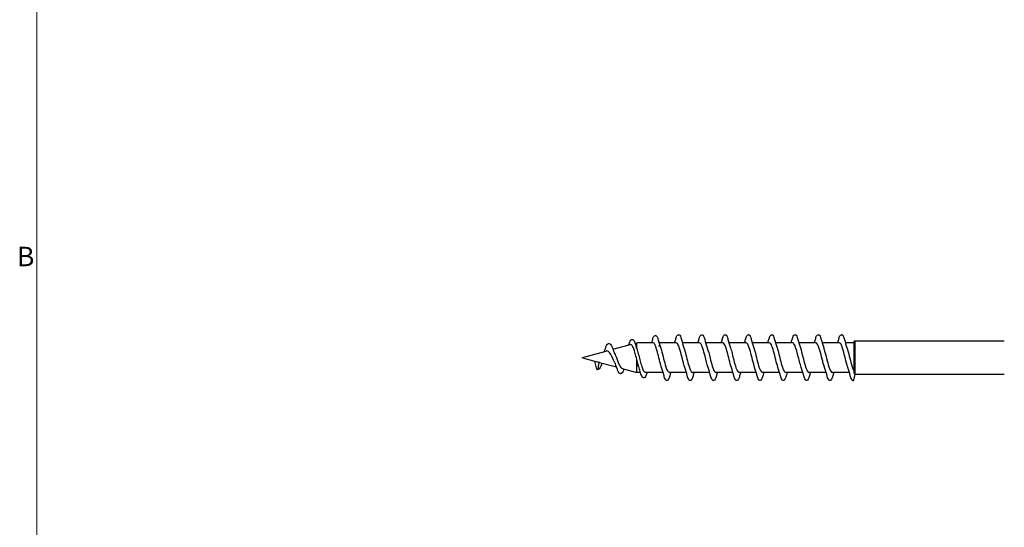
# Model space of a CAD drawing. Units: millimetres. Extents: x 0 to 420, y 0 to 297.
# Drawn here: x 8 to 135, y 77 to 143 of the extents above; entities that cross this region are included whole.
import ezdxf

# ---------------------------------------------------------------- set-up
doc = ezdxf.new("R2010")
doc.units = ezdxf.units.MM
doc.layers.add('Sichtbar (ISO)', color=7, linetype='Continuous', lineweight=25)
doc.layers.add('Skizziergeometrie (ISO)', color=7, linetype='Continuous', lineweight=18)
doc.layers.add('Symbol (ISO)', color=5, linetype='Continuous', lineweight=9, true_color=0x0000ff)
doc.styles.add('Aktuell-DIN', font='arial.ttf')

# ---------------------------------------------------------------- blocks, each defined once
blk = doc.blocks.new('Ränder Standardrahmen')
at = {"layer": 'Skizziergeometrie (ISO)', "flags": 128}
blk.add_lwpolyline([(10, 10), (10, 287), (410, 287), (410, 10), (10, 10)], dxfattribs=at)
at = {"layer": 'Symbol (ISO)', "insert": (7.45, 110.12), "char_height": 2.5, "attachment_point": 7, "style": 'Aktuell-DIN'}
blk.add_mtext('B', dxfattribs=at)

msp = doc.modelspace()

# ---------------------------------------------------------------- linework, layer by layer
at = {"layer": 'Sichtbar (ISO)'}
for p, q in [((89.68, 102), (89.72, 102)), ((92.71, 102.08), (92.67, 102.08)), ((95.71, 102.08), (95.67, 102.08)), ((98.71, 102.08), (98.67, 102.08)), ((101.71, 102.08), (101.67, 102.08)), ((104.71, 102.08), (104.67, 102.08)), ((107.71, 102.08), (107.67, 102.08)), ((110.71, 102.08), (110.67, 102.08)), ((113.71, 102.08), (113.67, 102.08)), ((84.23, 100.21), (86.48, 100.81)), ((86.69, 101.47), (86.73, 101.47)), ((87.08, 100.98), (87.3, 101.03)), ((87.3, 100.3), (87.3, 101.03)), ((89.41, 101.03), (87.3, 101.03)), ((90.21, 100.61), (90.17, 100.61)), ((92.4, 101.03), (90.18, 101.03)), ((95.4, 101.03), (93.19, 101.03)), ((98.4, 101.03), (96.19, 101.03)), ((101.4, 101.03), (99.19, 101.03)), ((104.4, 101.03), (102.19, 101.03)), ((107.4, 101.03), (105.19, 101.03)), ((110.4, 101.03), (108.19, 101.03)), ((113.4, 101.03), (111.19, 101.03)), ((115.3, 101.03), (114.19, 101.03)), ((115.3, 101.16), (115.42, 101.28)), ((115.3, 99.13), (115.3, 101.16)), ((115.42, 101.28), (115.42, 99.13)), ((115.42, 101.28), (134.54, 101.28)), ((80.3, 99.16), (83.38, 99.98)), ((80.3, 99.11), (80.3, 99.16)), ((80.3, 99.11), (82.2, 98.6)), ((115.3, 97.2), (115.3, 99.13)), ((115.42, 99.13), (115.42, 96.98)), ((82.14, 97.63), (81.91, 98.68)), ((82.43, 98.55), (82.27, 97.64)), ((82.52, 98.52), (84.69, 97.93)), ((85.41, 97.74), (87.3, 97.23)), ((87.3, 97.23), (87.3, 98.93)), ((82.22, 97.6), (82.19, 97.6)), ((85.24, 97.06), (85.2, 97.06)), ((87.79, 97.23), (87.3, 97.23)), ((88.23, 96.53), (88.19, 96.53)), ((90.69, 97.23), (88.41, 97.23)), ((93.69, 97.23), (91.48, 97.23)), ((96.69, 97.23), (94.48, 97.23)), ((99.69, 97.23), (97.48, 97.23)), ((102.69, 97.23), (100.48, 97.23)), ((105.69, 97.23), (103.48, 97.23)), ((108.69, 97.23), (106.48, 97.23)), ((111.69, 97.23), (109.48, 97.23)), ((114.69, 97.23), (112.48, 97.23)), ((115.26, 96.22), (115.43, 96.98)), ((115.43, 96.98), (134.54, 96.98)), ((91.21, 96.18), (91.17, 96.18)), ((94.21, 96.18), (94.17, 96.18)), ((97.21, 96.18), (97.17, 96.18)), ((100.21, 96.18), (100.17, 96.18)), ((103.21, 96.18), (103.17, 96.18)), ((106.21, 96.18), (106.17, 96.18)), ((109.21, 96.18), (109.17, 96.18)), ((112.21, 96.18), (112.17, 96.18)), ((115.17, 96.18), (115.21, 96.18))]:
    msp.add_line(p, q, dxfattribs=at)
for centre, radius, start, end in [((134.54, 101.78), 0.5, 270, 284.0362), ((134.54, 96.48), 0.5, 75.9638, 90), ((115.21, 96.23), 0.05, 270, 347.5)]:
    msp.add_arc(centre, radius, start, end, dxfattribs=at)
for centre, major_axis, ratio, start_param, end_param in [((90.17, 100.58), (-0.05, 0), 0.5, 4.712389, 6.065019), ((90.21, 100.58), (0.05, 0), 0.5, 0.218166, 1.570796), ((83.39, 99.18), (-1.85, -0.09), 0.371011, 0.857, 1.009047), ((82.19, 97.65), (-0.0098, -0.049), 0.904765, 5.168032, 6.520662), ((82.22, 97.65), (-0.0098, -0.049), 0.904765, 0.237477, 1.590107)]:
    msp.add_ellipse(centre, major_axis=major_axis, ratio=ratio, start_param=start_param, end_param=end_param, dxfattribs=at)
for points, knots in [([(89.32, 101.36), (89.37, 101.55), (89.42, 101.71), (89.54, 101.92), (89.6, 102), (89.68, 102)], [0, 0, 0, 0, 0.0939521, 0.0939521, 0.1904803, 0.1904803, 0.1904803, 0.1904803]), ([(89.72, 102), (89.78, 102), (89.82, 101.96), (89.91, 101.85), (89.96, 101.76), (90.02, 101.57), (90.05, 101.49), (90.07, 101.41)], [0, 0, 0, 0, 0.0608088, 0.0608088, 0.1394023, 0.1394023, 0.1839501, 0.1839501, 0.1839501, 0.1839501]), ([(92.32, 101.47), (92.37, 101.67), (92.42, 101.82), (92.53, 102.02), (92.59, 102.08), (92.67, 102.08)], [0, 0, 0, 0, 0.0986951, 0.0986951, 0.189029, 0.189029, 0.189029, 0.189029]), ([(92.71, 102.08), (92.76, 102.08), (92.81, 102.05), (92.9, 101.94), (92.94, 101.85), (93.01, 101.65), (93.04, 101.57), (93.06, 101.47)], [0, 0, 0, 0, 0.0619651, 0.0619651, 0.1428097, 0.1428097, 0.1894174, 0.1894174, 0.1894174, 0.1894174]), ([(95.32, 101.47), (95.37, 101.67), (95.42, 101.82), (95.53, 102.02), (95.59, 102.08), (95.67, 102.08)], [0, 0, 0, 0, 0.0986951, 0.0986951, 0.189029, 0.189029, 0.189029, 0.189029]), ([(95.71, 102.08), (95.76, 102.08), (95.81, 102.05), (95.9, 101.94), (95.94, 101.85), (96.01, 101.65), (96.04, 101.57), (96.06, 101.47)], [0, 0, 0, 0, 0.0619651, 0.0619651, 0.1428097, 0.1428097, 0.1894174, 0.1894174, 0.1894174, 0.1894174]), ([(98.32, 101.47), (98.37, 101.67), (98.42, 101.82), (98.53, 102.02), (98.59, 102.08), (98.67, 102.08)], [0, 0, 0, 0, 0.0986951, 0.0986951, 0.189029, 0.189029, 0.189029, 0.189029]), ([(98.71, 102.08), (98.76, 102.08), (98.81, 102.05), (98.9, 101.94), (98.94, 101.85), (99.01, 101.65), (99.04, 101.57), (99.06, 101.47)], [0, 0, 0, 0, 0.0619651, 0.0619651, 0.1428097, 0.1428097, 0.1894174, 0.1894174, 0.1894174, 0.1894174]), ([(101.32, 101.47), (101.37, 101.67), (101.42, 101.82), (101.53, 102.02), (101.59, 102.08), (101.67, 102.08)], [0, 0, 0, 0, 0.0986951, 0.0986951, 0.189029, 0.189029, 0.189029, 0.189029]), ([(101.71, 102.08), (101.76, 102.08), (101.81, 102.05), (101.9, 101.94), (101.94, 101.85), (102.01, 101.65), (102.04, 101.57), (102.06, 101.47)], [0, 0, 0, 0, 0.0619651, 0.0619651, 0.1428097, 0.1428097, 0.1894174, 0.1894174, 0.1894174, 0.1894174]), ([(104.32, 101.47), (104.37, 101.67), (104.42, 101.82), (104.53, 102.02), (104.59, 102.08), (104.67, 102.08)], [0, 0, 0, 0, 0.0986951, 0.0986951, 0.189029, 0.189029, 0.189029, 0.189029]), ([(104.71, 102.08), (104.76, 102.08), (104.81, 102.05), (104.9, 101.94), (104.94, 101.85), (105.01, 101.65), (105.04, 101.57), (105.06, 101.47)], [0, 0, 0, 0, 0.0619651, 0.0619651, 0.1428097, 0.1428097, 0.1894174, 0.1894174, 0.1894174, 0.1894174]), ([(107.32, 101.47), (107.37, 101.67), (107.42, 101.82), (107.53, 102.02), (107.59, 102.08), (107.67, 102.08)], [0, 0, 0, 0, 0.0986951, 0.0986951, 0.189029, 0.189029, 0.189029, 0.189029]), ([(107.71, 102.08), (107.76, 102.08), (107.81, 102.05), (107.9, 101.94), (107.94, 101.85), (108.01, 101.65), (108.04, 101.57), (108.06, 101.47)], [0, 0, 0, 0, 0.0619651, 0.0619651, 0.1428097, 0.1428097, 0.1894174, 0.1894174, 0.1894174, 0.1894174]), ([(110.32, 101.47), (110.37, 101.67), (110.42, 101.82), (110.53, 102.02), (110.59, 102.08), (110.67, 102.08)], [0, 0, 0, 0, 0.0986951, 0.0986951, 0.189029, 0.189029, 0.189029, 0.189029]), ([(110.71, 102.08), (110.76, 102.08), (110.81, 102.05), (110.9, 101.94), (110.94, 101.85), (111.01, 101.65), (111.04, 101.57), (111.06, 101.47)], [0, 0, 0, 0, 0.0619651, 0.0619651, 0.1428097, 0.1428097, 0.1894174, 0.1894174, 0.1894174, 0.1894174]), ([(113.32, 101.47), (113.37, 101.67), (113.42, 101.82), (113.53, 102.02), (113.59, 102.08), (113.67, 102.08)], [0, 0, 0, 0, 0.0986951, 0.0986951, 0.189029, 0.189029, 0.189029, 0.189029]), ([(113.71, 102.08), (113.76, 102.08), (113.81, 102.05), (113.9, 101.94), (113.94, 101.85), (114.01, 101.65), (114.04, 101.57), (114.06, 101.47)], [0, 0, 0, 0, 0.0619651, 0.0619651, 0.1428097, 0.1428097, 0.1894174, 0.1894174, 0.1894174, 0.1894174]), ([(83.26, 100.31), (83.31, 100.46), (83.37, 100.58), (83.48, 100.78), (83.53, 100.86), (83.63, 100.93), (83.67, 100.94), (83.71, 100.94)], [0, 0, 0, 0, 0.0603393, 0.0603393, 0.1209781, 0.1209781, 0.1563462, 0.1563462, 0.1563462, 0.1563462]), ([(83.76, 100.94), (83.81, 100.94), (83.86, 100.91), (83.96, 100.82), (84.01, 100.75), (84.1, 100.56), (84.16, 100.43), (84.21, 100.29)], [0, 0, 0, 0, 0.0464895, 0.0464895, 0.0999768, 0.0999768, 0.160151, 0.160151, 0.160151, 0.160151]), ([(86.28, 100.81), (86.34, 100.99), (86.39, 101.13), (86.5, 101.35), (86.56, 101.42), (86.65, 101.46), (86.67, 101.47), (86.69, 101.47)], [0, 0, 0, 0, 0.076932, 0.076932, 0.1543085, 0.1543085, 0.1767685, 0.1767685, 0.1767685, 0.1767685]), ([(87.3, 98.93), (87.24, 99.18), (87.17, 99.43), (87.04, 99.9), (86.98, 100.11), (86.85, 100.45), (86.78, 100.59), (86.65, 100.77), (86.58, 100.82), (86.51, 100.82), (86.49, 100.82), (86.48, 100.81)], [0, 0, 0, 0, 0.0779178, 0.0779178, 0.1539634, 0.1539634, 0.22814, 0.22814, 0.300451, 0.300451, 0.3135338, 0.3135338, 0.3135338, 0.3135338]), ([(86.73, 101.47), (86.79, 101.47), (86.84, 101.44), (86.93, 101.34), (86.97, 101.26), (87.06, 101.06), (87.09, 100.96), (87.13, 100.84)], [0, 0, 0, 0, 0.0540444, 0.0540444, 0.119978, 0.119978, 0.1743386, 0.1743386, 0.1743386, 0.1743386]), ([(87.3, 100.3), (87.37, 100.1), (87.43, 99.87), (87.57, 99.37), (87.63, 99.11), (87.77, 98.61), (87.83, 98.37), (87.97, 97.93), (88.03, 97.74), (88.16, 97.44), (88.23, 97.34), (88.33, 97.25), (88.37, 97.23), (88.41, 97.23)], [0, 0, 0, 0, 0.0792678, 0.0792678, 0.1585375, 0.1585375, 0.2378091, 0.2378091, 0.3170824, 0.3170824, 0.3963571, 0.3963571, 0.4397612, 0.4397612, 0.4397612, 0.4397612]), ([(89.9, 100.08), (89.83, 100.3), (89.77, 100.5), (89.65, 100.8), (89.59, 100.91), (89.49, 101.01), (89.45, 101.03), (89.41, 101.03)], [0, 0, 0, 0, 0.0785834, 0.0785834, 0.1571654, 0.1571654, 0.2053992, 0.2053992, 0.2053992, 0.2053992]), ([(93.49, 97.88), (93.41, 98.11), (93.33, 98.39), (93.26, 98.7), (93.07, 99.43), (92.88, 100.26), (92.69, 100.69), (92.59, 100.91), (92.49, 101.02), (92.4, 101.02)], [44.8302, 44.8302, 44.8302, 44.8302, 45.320668, 45.320668, 45.320668, 46.513317, 46.513317, 46.513317, 47.12389, 47.12389, 47.12389, 47.12389]), ([(93.39, 100.39), (93.56, 99.88), (93.73, 99.12), (93.9, 98.48), (94.09, 97.77), (94.28, 97.26), (94.47, 97.23), (94.47, 97.23), (94.48, 97.23), (94.48, 97.23)], [-46.275987, -46.275987, -46.275987, -46.275987, -45.203983, -45.203983, -45.203983, -44.011333, -44.011333, -44.011333, -43.982297, -43.982297, -43.982297, -43.982297]), ([(96.49, 97.88), (96.36, 98.27), (96.23, 98.79), (96.1, 99.3), (95.91, 100.05), (95.72, 100.74), (95.53, 100.95), (95.49, 101.01), (95.44, 101.03), (95.4, 101.03)], [38.547014, 38.547014, 38.547014, 38.547014, 39.357422, 39.357422, 39.357422, 40.550071, 40.550071, 40.550071, 40.840704, 40.840704, 40.840704, 40.840704]), ([(96.39, 100.39), (96.51, 100.03), (96.63, 99.55), (96.75, 99.08), (96.94, 98.32), (97.13, 97.61), (97.31, 97.35), (97.37, 97.27), (97.43, 97.24), (97.48, 97.24)], [-39.992802, -39.992802, -39.992802, -39.992802, -39.240737, -39.240737, -39.240737, -38.048088, -38.048088, -38.048088, -37.699112, -37.699112, -37.699112, -37.699112]), ([(99.49, 97.88), (99.31, 98.41), (99.13, 99.23), (98.95, 99.89), (98.77, 100.56), (98.58, 101.03), (98.4, 101.03)], [32.263829, 32.263829, 32.263829, 32.263829, 33.394176, 33.394176, 33.394176, 34.557519, 34.557519, 34.557519, 34.557519]), ([(99.39, 100.38), (99.46, 100.18), (99.52, 99.94), (99.59, 99.68), (99.78, 98.95), (99.97, 98.11), (100.16, 97.64), (100.27, 97.38), (100.38, 97.24), (100.48, 97.24)], [-33.709617, -33.709617, -33.709617, -33.709617, -33.277491, -33.277491, -33.277491, -32.084842, -32.084842, -32.084842, -31.415927, -31.415927, -31.415927, -31.415927]), ([(102.49, 97.88), (102.45, 98), (102.41, 98.14), (102.37, 98.28), (102.18, 98.96), (101.99, 99.83), (101.8, 100.4), (101.66, 100.8), (101.53, 101.02), (101.4, 101.03)], [25.980644, 25.980644, 25.980644, 25.980644, 26.238281, 26.238281, 26.238281, 27.430931, 27.430931, 27.430931, 28.274334, 28.274334, 28.274334, 28.274334]), ([(102.39, 100.39), (102.4, 100.34), (102.42, 100.28), (102.44, 100.22), (102.63, 99.6), (102.82, 98.72), (103.01, 98.09), (103.17, 97.57), (103.32, 97.24), (103.48, 97.24)], [-27.426431, -27.426431, -27.426431, -27.426431, -27.314245, -27.314245, -27.314245, -26.121596, -26.121596, -26.121596, -25.132741, -25.132741, -25.132741, -25.132741]), ([(105.49, 97.88), (105.4, 98.16), (105.31, 98.5), (105.22, 98.86), (105.03, 99.61), (104.84, 100.4), (104.65, 100.78), (104.56, 100.94), (104.48, 101.03), (104.4, 101.02)], [19.697458, 19.697458, 19.697458, 19.697458, 20.275036, 20.275036, 20.275036, 21.467685, 21.467685, 21.467685, 21.991149, 21.991149, 21.991149, 21.991149]), ([(105.39, 100.39), (105.54, 99.92), (105.7, 99.24), (105.86, 98.64), (106.05, 97.91), (106.24, 97.33), (106.43, 97.25), (106.44, 97.24), (106.46, 97.23), (106.48, 97.23)], [-21.143246, -21.143246, -21.143246, -21.143246, -20.15835, -20.15835, -20.15835, -18.965701, -18.965701, -18.965701, -18.849556, -18.849556, -18.849556, -18.849556]), ([(108.49, 97.88), (108.35, 98.31), (108.21, 98.9), (108.06, 99.46), (107.87, 100.21), (107.68, 100.84), (107.49, 100.99), (107.46, 101.02), (107.43, 101.03), (107.4, 101.03)], [13.414273, 13.414273, 13.414273, 13.414273, 14.31179, 14.31179, 14.31179, 15.504439, 15.504439, 15.504439, 15.707963, 15.707963, 15.707963, 15.707963]), ([(108.39, 100.38), (108.49, 100.07), (108.6, 99.66), (108.7, 99.24), (108.89, 98.49), (109.08, 97.73), (109.27, 97.41), (109.34, 97.29), (109.41, 97.24), (109.48, 97.24)], [-14.860061, -14.860061, -14.860061, -14.860061, -14.195105, -14.195105, -14.195105, -13.002456, -13.002456, -13.002456, -12.566371, -12.566371, -12.566371, -12.566371]), ([(111.49, 97.88), (111.49, 97.89), (111.48, 97.9), (111.48, 97.91), (111.29, 98.49), (111.1, 99.37), (110.91, 100.04), (110.74, 100.64), (110.57, 101.03), (110.4, 101.03)], [7.131088, 7.131088, 7.131088, 7.131088, 7.155895, 7.155895, 7.155895, 8.348544, 8.348544, 8.348544, 9.424778, 9.424778, 9.424778, 9.424778]), ([(111.39, 100.38), (111.44, 100.22), (111.5, 100.04), (111.55, 99.83), (111.74, 99.13), (111.93, 98.27), (112.12, 97.75), (112.24, 97.42), (112.36, 97.25), (112.48, 97.24)], [-8.576875, -8.576875, -8.576875, -8.576875, -8.231859, -8.231859, -8.231859, -7.03921, -7.03921, -7.03921, -6.283185, -6.283185, -6.283185, -6.283185]), ([(114.49, 97.88), (114.44, 98.04), (114.38, 98.23), (114.33, 98.43), (114.14, 99.13), (113.95, 100), (113.76, 100.52), (113.64, 100.84), (113.52, 101.02), (113.4, 101.02)], [0.847903, 0.847903, 0.847903, 0.847903, 1.192649, 1.192649, 1.192649, 2.385298, 2.385298, 2.385298, 3.141593, 3.141593, 3.141593, 3.141593]), ([(114.39, 100.39), (114.39, 100.38), (114.39, 100.37), (114.4, 100.35), (114.59, 99.78), (114.78, 98.9), (114.97, 98.23), (115.08, 97.84), (115.19, 97.53), (115.3, 97.37)], [-2.29369, -2.29369, -2.29369, -2.29369, -2.268613, -2.268613, -2.268613, -1.075964, -1.075964, -1.075964, -0.37628, -0.37628, -0.37628, -0.37628]), ([(84.47, 98.49), (84.42, 98.59), (84.36, 98.7), (84.24, 98.96), (84.18, 99.12), (84.04, 99.4), (83.97, 99.53), (83.83, 99.75), (83.76, 99.84), (83.61, 99.96), (83.54, 99.99), (83.44, 99.99), (83.41, 99.99), (83.38, 99.98)], [0.9358648, 0.9358648, 0.9358648, 0.9358648, 0.9744327, 0.9744327, 1.024919, 1.024919, 1.0736813, 1.0736813, 1.12075, 1.12075, 1.1661629, 1.1661629, 1.1836616, 1.1836616, 1.1836616, 1.1836616]), ([(84.45, 99.67), (84.5, 99.58), (84.54, 99.48), (84.65, 99.22), (84.71, 99.05), (84.84, 98.71), (84.9, 98.55), (85.03, 98.24), (85.1, 98.11), (85.22, 97.89), (85.29, 97.81), (85.37, 97.76), (85.39, 97.75), (85.41, 97.74)], [0.4421856, 0.4421856, 0.4421856, 0.4421856, 0.4767267, 0.4767267, 0.5296129, 0.5296129, 0.5841766, 0.5841766, 0.6404295, 0.6404295, 0.6983817, 0.6983817, 0.7181985, 0.7181985, 0.7181985, 0.7181985]), ([(90.49, 97.88), (90.46, 97.96), (90.44, 98.04), (90.41, 98.14), (90.24, 98.72), (90.07, 99.49), (89.9, 100.08)], [51.113385, 51.113385, 51.113385, 51.113385, 51.283914, 51.283914, 51.283914, 52.359878, 52.359878, 52.359878, 52.359878]), ([(90.48, 100.08), (90.67, 99.43), (90.86, 98.55), (91.05, 97.95), (91.19, 97.51), (91.34, 97.25), (91.48, 97.24)], [-52.359878, -52.359878, -52.359878, -52.359878, -51.167228, -51.167228, -51.167228, -50.265482, -50.265482, -50.265482, -50.265482]), ([(82.76, 98.24), (82.71, 98.1), (82.65, 97.97), (82.54, 97.76), (82.48, 97.69), (82.38, 97.61), (82.33, 97.59), (82.28, 97.59)], [0, 0, 0, 0, 0.0569093, 0.0569093, 0.1131968, 0.1131968, 0.1508561, 0.1508561, 0.1508561, 0.1508561]), ([(85.2, 97.06), (85.15, 97.06), (85.1, 97.09), (85, 97.18), (84.95, 97.26), (84.86, 97.46), (84.81, 97.58), (84.77, 97.71)], [0, 0, 0, 0, 0.0503782, 0.0503782, 0.1099151, 0.1099151, 0.1676275, 0.1676275, 0.1676275, 0.1676275]), ([(87.6, 97.82), (87.57, 97.92), (87.54, 98.02), (87.47, 98.26), (87.44, 98.39), (87.37, 98.65), (87.34, 98.79), (87.3, 98.93)], [0.9798649, 0.9798649, 0.9798649, 0.9798649, 1.0214571, 1.0214571, 1.0649192, 1.0649192, 1.1083845, 1.1083845, 1.1083845, 1.1083845]), ([(85.65, 97.68), (85.6, 97.52), (85.55, 97.39), (85.44, 97.18), (85.38, 97.11), (85.29, 97.07), (85.27, 97.06), (85.24, 97.06)], [0.0045811, 0.0045811, 0.0045811, 0.0045811, 0.0728478, 0.0728478, 0.145288, 0.145288, 0.1677666, 0.1677666, 0.1677666, 0.1677666]), ([(88.19, 96.53), (88.13, 96.53), (88.09, 96.57), (88, 96.67), (87.95, 96.76), (87.87, 96.96), (87.83, 97.07), (87.8, 97.18)], [0, 0, 0, 0, 0.0575408, 0.0575408, 0.1298612, 0.1298612, 0.1846033, 0.1846033, 0.1846033, 0.1846033]), ([(88.6, 97.14), (88.54, 96.96), (88.49, 96.81), (88.38, 96.6), (88.31, 96.53), (88.23, 96.53)], [0, 0, 0, 0, 0.0893494, 0.0893494, 0.1791729, 0.1791729, 0.1791729, 0.1791729]), ([(91.17, 96.18), (91.12, 96.18), (91.07, 96.22), (90.98, 96.33), (90.94, 96.42), (90.87, 96.62), (90.84, 96.7), (90.82, 96.79)], [0, 0, 0, 0, 0.0619651, 0.0619651, 0.1428097, 0.1428097, 0.1894174, 0.1894174, 0.1894174, 0.1894174]), ([(91.56, 96.79), (91.51, 96.6), (91.45, 96.45), (91.35, 96.25), (91.29, 96.18), (91.21, 96.18)], [0, 0, 0, 0, 0.0986951, 0.0986951, 0.189029, 0.189029, 0.189029, 0.189029]), ([(94.17, 96.18), (94.12, 96.18), (94.07, 96.22), (93.98, 96.33), (93.94, 96.42), (93.87, 96.62), (93.84, 96.7), (93.82, 96.79)], [0, 0, 0, 0, 0.0619651, 0.0619651, 0.1428097, 0.1428097, 0.1894174, 0.1894174, 0.1894174, 0.1894174]), ([(94.56, 96.79), (94.51, 96.6), (94.45, 96.45), (94.35, 96.25), (94.29, 96.18), (94.21, 96.18)], [0, 0, 0, 0, 0.0986951, 0.0986951, 0.189029, 0.189029, 0.189029, 0.189029]), ([(97.17, 96.18), (97.12, 96.18), (97.07, 96.22), (96.98, 96.33), (96.94, 96.42), (96.87, 96.62), (96.84, 96.7), (96.82, 96.79)], [0, 0, 0, 0, 0.0619651, 0.0619651, 0.1428097, 0.1428097, 0.1894174, 0.1894174, 0.1894174, 0.1894174]), ([(97.56, 96.79), (97.51, 96.6), (97.45, 96.45), (97.35, 96.25), (97.29, 96.18), (97.21, 96.18)], [0, 0, 0, 0, 0.0986951, 0.0986951, 0.189029, 0.189029, 0.189029, 0.189029]), ([(100.17, 96.18), (100.12, 96.18), (100.07, 96.22), (99.98, 96.33), (99.94, 96.42), (99.87, 96.62), (99.84, 96.7), (99.82, 96.79)], [0, 0, 0, 0, 0.0619651, 0.0619651, 0.1428097, 0.1428097, 0.1894174, 0.1894174, 0.1894174, 0.1894174]), ([(100.56, 96.79), (100.51, 96.6), (100.45, 96.45), (100.35, 96.25), (100.29, 96.18), (100.21, 96.18)], [0, 0, 0, 0, 0.0986951, 0.0986951, 0.189029, 0.189029, 0.189029, 0.189029]), ([(103.17, 96.18), (103.12, 96.18), (103.07, 96.22), (102.98, 96.33), (102.94, 96.42), (102.87, 96.62), (102.84, 96.7), (102.82, 96.79)], [0, 0, 0, 0, 0.0619651, 0.0619651, 0.1428097, 0.1428097, 0.1894174, 0.1894174, 0.1894174, 0.1894174]), ([(103.56, 96.79), (103.51, 96.6), (103.45, 96.45), (103.35, 96.25), (103.29, 96.18), (103.21, 96.18)], [0, 0, 0, 0, 0.0986951, 0.0986951, 0.189029, 0.189029, 0.189029, 0.189029]), ([(106.17, 96.18), (106.12, 96.18), (106.07, 96.22), (105.98, 96.33), (105.94, 96.42), (105.87, 96.62), (105.84, 96.7), (105.82, 96.79)], [0, 0, 0, 0, 0.0619651, 0.0619651, 0.1428097, 0.1428097, 0.1894174, 0.1894174, 0.1894174, 0.1894174]), ([(106.56, 96.79), (106.51, 96.6), (106.45, 96.45), (106.35, 96.25), (106.29, 96.18), (106.21, 96.18)], [0, 0, 0, 0, 0.0986951, 0.0986951, 0.189029, 0.189029, 0.189029, 0.189029]), ([(109.17, 96.18), (109.12, 96.18), (109.07, 96.22), (108.98, 96.33), (108.94, 96.42), (108.87, 96.62), (108.84, 96.7), (108.82, 96.79)], [0, 0, 0, 0, 0.0619651, 0.0619651, 0.1428097, 0.1428097, 0.1894174, 0.1894174, 0.1894174, 0.1894174]), ([(109.56, 96.79), (109.51, 96.6), (109.45, 96.45), (109.35, 96.25), (109.29, 96.18), (109.21, 96.18)], [0, 0, 0, 0, 0.0986951, 0.0986951, 0.189029, 0.189029, 0.189029, 0.189029]), ([(112.17, 96.18), (112.12, 96.18), (112.07, 96.22), (111.98, 96.33), (111.94, 96.42), (111.87, 96.62), (111.84, 96.7), (111.82, 96.79)], [0, 0, 0, 0, 0.0619651, 0.0619651, 0.1428097, 0.1428097, 0.1894174, 0.1894174, 0.1894174, 0.1894174]), ([(112.56, 96.79), (112.51, 96.6), (112.45, 96.45), (112.35, 96.25), (112.29, 96.18), (112.21, 96.18)], [0, 0, 0, 0, 0.0986951, 0.0986951, 0.189029, 0.189029, 0.189029, 0.189029]), ([(115.17, 96.18), (115.12, 96.18), (115.07, 96.22), (114.98, 96.33), (114.94, 96.42), (114.87, 96.62), (114.84, 96.7), (114.82, 96.79)], [0, 0, 0, 0, 0.0619651, 0.0619651, 0.1428097, 0.1428097, 0.1894174, 0.1894174, 0.1894174, 0.1894174]), ([(115.42, 96.98), (115.39, 97.02), (115.36, 97.08), (115.32, 97.17), (115.31, 97.19), (115.3, 97.2)], [-0.31602217, -0.31602217, -0.31602217, -0.31602217, -0.26061964, -0.26061964, -0.24997324, -0.24997324, -0.24997324, -0.24997324])]:
    msp.add_open_spline(points, degree=3, knots=knots, dxfattribs=at)
for points in [[(83.1, 99.91), (83.15, 100.03), (83.21, 100.17), (83.26, 100.31)], [(83.71, 100.94), (83.73, 100.94), (83.74, 100.94), (83.76, 100.94)], [(84.21, 100.29), (84.28, 100.06), (84.37, 99.85), (84.45, 99.67)], [(86.27, 100.76), (86.27, 100.78), (86.28, 100.79), (86.28, 100.81)], [(87.13, 100.84), (87.18, 100.67), (87.23, 100.51), (87.28, 100.36)], [(87.28, 100.36), (87.29, 100.34), (87.3, 100.32), (87.3, 100.3)], [(89.22, 101.03), (89.26, 101.14), (89.29, 101.25), (89.32, 101.36)], [(90.07, 101.41), (90.17, 101.05), (90.28, 100.7), (90.39, 100.36)], [(90.39, 100.36), (90.42, 100.28), (90.45, 100.18), (90.48, 100.08)], [(92.19, 101.03), (92.23, 101.18), (92.28, 101.33), (92.32, 101.47)], [(93.06, 101.47), (93.16, 101.1), (93.27, 100.74), (93.39, 100.39)], [(95.19, 101.03), (95.23, 101.18), (95.28, 101.33), (95.32, 101.47)], [(96.06, 101.47), (96.16, 101.1), (96.27, 100.74), (96.39, 100.39)], [(98.19, 101.03), (98.23, 101.18), (98.28, 101.33), (98.32, 101.47)], [(99.06, 101.47), (99.16, 101.1), (99.27, 100.74), (99.39, 100.39)], [(101.19, 101.03), (101.23, 101.18), (101.28, 101.33), (101.32, 101.47)], [(102.06, 101.47), (102.16, 101.1), (102.27, 100.74), (102.39, 100.39)], [(104.19, 101.03), (104.23, 101.18), (104.28, 101.33), (104.32, 101.47)], [(105.06, 101.47), (105.16, 101.1), (105.27, 100.74), (105.39, 100.39)], [(107.19, 101.03), (107.23, 101.18), (107.28, 101.33), (107.32, 101.47)], [(108.06, 101.47), (108.16, 101.1), (108.27, 100.74), (108.39, 100.39)], [(110.19, 101.03), (110.23, 101.18), (110.28, 101.33), (110.32, 101.47)], [(111.06, 101.47), (111.16, 101.1), (111.27, 100.74), (111.39, 100.39)], [(113.19, 101.03), (113.23, 101.18), (113.28, 101.33), (113.32, 101.47)], [(114.06, 101.47), (114.16, 101.1), (114.27, 100.74), (114.39, 100.39)], [(82.43, 98.55), (82.46, 98.53), (82.49, 98.52), (82.52, 98.52)], [(82.83, 98.43), (82.81, 98.37), (82.78, 98.31), (82.76, 98.24)], [(84.77, 97.71), (84.68, 97.99), (84.58, 98.26), (84.47, 98.49)], [(87.8, 97.18), (87.74, 97.4), (87.67, 97.61), (87.6, 97.82)], [(90.82, 96.79), (90.71, 97.16), (90.61, 97.53), (90.49, 97.88)], [(93.82, 96.79), (93.71, 97.16), (93.61, 97.53), (93.49, 97.88)], [(96.82, 96.79), (96.71, 97.16), (96.61, 97.53), (96.49, 97.88)], [(99.82, 96.79), (99.71, 97.16), (99.61, 97.53), (99.49, 97.88)], [(102.82, 96.79), (102.71, 97.16), (102.61, 97.53), (102.49, 97.88)], [(105.82, 96.79), (105.71, 97.16), (105.61, 97.53), (105.49, 97.88)], [(108.82, 96.79), (108.71, 97.16), (108.61, 97.53), (108.49, 97.88)], [(111.82, 96.79), (111.71, 97.16), (111.61, 97.53), (111.49, 97.88)], [(114.82, 96.79), (114.71, 97.16), (114.61, 97.53), (114.49, 97.88)], [(82.24, 97.59), (82.22, 97.59), (82.19, 97.59), (82.17, 97.6)], [(82.28, 97.59), (82.27, 97.59), (82.25, 97.59), (82.24, 97.59)], [(88.62, 97.23), (88.62, 97.2), (88.61, 97.17), (88.6, 97.14)], [(91.69, 97.23), (91.64, 97.09), (91.6, 96.94), (91.56, 96.79)], [(94.69, 97.23), (94.64, 97.09), (94.6, 96.94), (94.56, 96.79)], [(97.69, 97.23), (97.64, 97.09), (97.6, 96.94), (97.56, 96.79)], [(100.69, 97.23), (100.64, 97.09), (100.6, 96.94), (100.56, 96.79)], [(103.69, 97.23), (103.64, 97.09), (103.6, 96.94), (103.56, 96.79)], [(106.69, 97.23), (106.64, 97.09), (106.6, 96.94), (106.56, 96.79)], [(109.69, 97.23), (109.64, 97.09), (109.6, 96.94), (109.56, 96.79)], [(112.69, 97.23), (112.64, 97.09), (112.6, 96.94), (112.56, 96.79)], [(115.42, 96.98), (115.42, 96.98), (115.42, 96.98), (115.43, 96.98)]]:
    msp.add_open_spline(points, degree=3, dxfattribs=at)

# ---------------------------------------------------------------- block references
msp.add_blockref('Ränder Standardrahmen', (0, 0))

doc.saveas('drawing.dxf')
